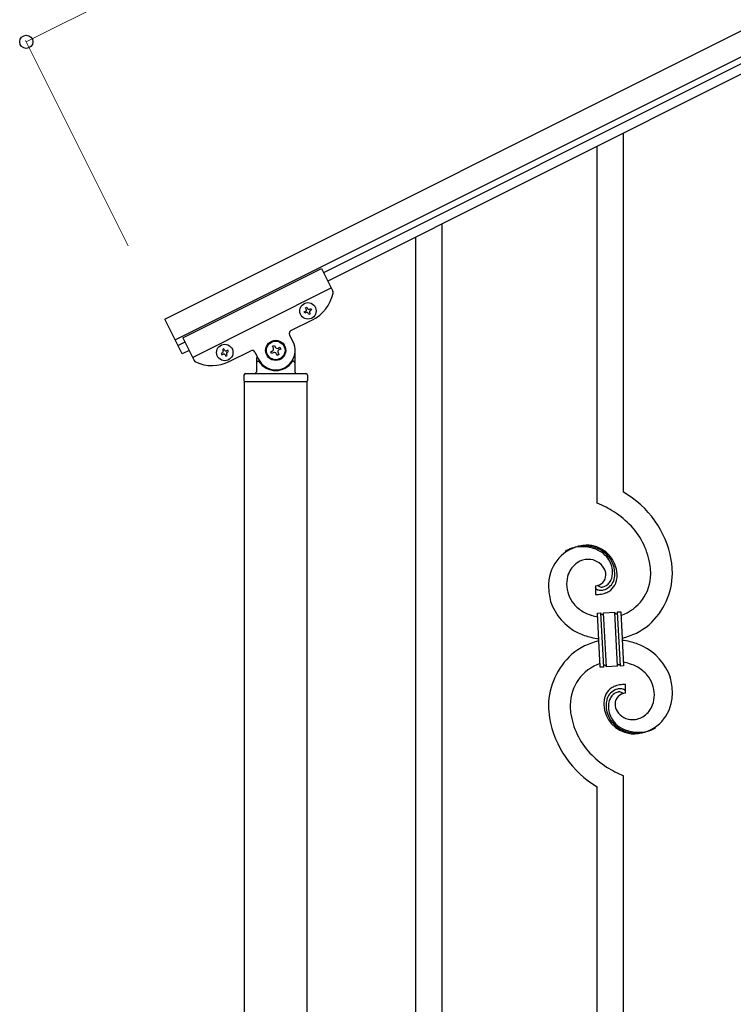
# Model space of a CAD drawing. Units: millimetres. Extents: x 250 to 8280, y 75 to 5795.
# Drawn here: x 890 to 1351, y 3823 to 4458 of the extents above; entities that cross this region are included whole.
import ezdxf

# ---------------------------------------------------------------- set-up
doc = ezdxf.new("R2010")
doc.units = ezdxf.units.MM
doc.layers.add('YKK_A1', color=4, linetype='Continuous', lineweight=30)
doc.layers.add('YKK_D', color=6, linetype='Continuous', lineweight=13)

msp = doc.modelspace()

# ---------------------------------------------------------------- linework, layer by layer
at = {"layer": 'YKK_A1', "linetype": 'Continuous', "ltscale": 0.5}
for p, q in [((984.13, 4264.55), (1932.36, 4738.77)), ((990.84, 4251.13), (1939.07, 4725.35)), ((1897.04, 4699.86), (1086.48, 4294.49)), ((1899.72, 4694.49), (1089.16, 4289.12)), ((995.69, 4252.44), (1085.13, 4297.17)), ((1085.13, 4297.17), (1092.43, 4282.58)), ((1001.96, 4239.92), (1091.4, 4284.65)), ((1074.05, 4269.25), (1074.91, 4269.67)), ((1074.48, 4268.39), (1074.05, 4269.25)), ((1075.34, 4268.82), (1074.48, 4268.39)), ((1074.91, 4271.82), (1075.77, 4272.25)), ((1075.34, 4270.96), (1074.91, 4271.82)), ((1075.77, 4272.25), (1076.2, 4271.39)), ((1077.06, 4267.53), (1076.63, 4268.39)), ((1077.92, 4267.96), (1077.06, 4267.53)), ((1077.49, 4270.96), (1078.35, 4271.39)), ((1077.49, 4268.82), (1077.92, 4267.96)), ((1078.78, 4270.53), (1077.92, 4270.1)), ((1078.35, 4271.39), (1078.78, 4270.53)), ((995.31, 4242.19), (984.13, 4264.55)), ((1065.46, 4257.14), (1079.32, 4264.08)), ((997.04, 4249.76), (992.63, 4247.55)), ((995.69, 4252.44), (1002.99, 4237.85)), ((1066.8, 4249.99), (1064.57, 4254.46)), ((999.72, 4244.39), (995.31, 4242.19)), ((1021.25, 4242.84), (1020.39, 4242.41)), ((1020.39, 4242.41), (1020.82, 4241.55)), ((1022.11, 4245.41), (1021.25, 4244.98)), ((1021.25, 4244.98), (1021.68, 4244.13)), ((1022.54, 4244.55), (1022.11, 4245.41)), ((1024.68, 4244.55), (1023.82, 4244.13)), ((1024.25, 4243.27), (1025.11, 4243.7)), ((1025.11, 4243.7), (1024.68, 4244.55)), ((1025.66, 4237.24), (1039.52, 4244.17)), ((1042.21, 4243.28), (1044.44, 4238.81)), ((1052.38, 4243.51), (1053.56, 4244.1)), ((1052.97, 4242.33), (1052.38, 4243.51)), ((1054.15, 4242.92), (1052.97, 4242.33)), ((1053.56, 4247.05), (1054.74, 4247.64)), ((1054.15, 4245.87), (1053.56, 4247.05)), ((1054.74, 4247.64), (1055.33, 4246.46)), ((1056.51, 4241.15), (1055.92, 4242.33)), ((1057.1, 4245.87), (1058.28, 4246.46)), ((1057.1, 4242.92), (1057.69, 4241.74)), ((1058.87, 4245.28), (1057.69, 4244.69)), ((1058.28, 4246.46), (1058.87, 4245.28)), ((1068.12, 4230.4), (1068.12, 4244.4)), ((1020.82, 4241.55), (1021.68, 4241.98)), ((1022.97, 4241.55), (1023.4, 4240.69)), ((1023.4, 4240.69), (1024.25, 4241.12)), ((1024.25, 4241.12), (1023.83, 4241.98)), ((1043.12, 4239.85), (1043.12, 4230.4)), ((1044.12, 4237.4), (1044.4, 4237.4)), ((1057.69, 4241.74), (1056.51, 4241.15)), ((1067.12, 4237.4), (1066.85, 4237.4)), ((1035.12, 4228.4), (1035.12, 4224.9)), ((1035.37, 4224.4), (1035.37, 3644.69)), ((1035.37, 4224.4), (1075.87, 4224.4)), ((1035.62, 4224.4), (1075.62, 4224.4)), ((1036.12, 4229.4), (1075.12, 4229.4)), ((1075.87, 3643.9), (1075.87, 4224.4)), ((1076.12, 4228.4), (1076.12, 4224.9))]:
    msp.add_line(p, q, dxfattribs=at)
at = {"layer": 'YKK_A1', "linetype": 'Continuous'}
for p, q in [((1280.12, 4152.93), (1280.12, 4384.23)), ((1263.12, 4145.85), (1263.12, 4375.72)), ((1163.12, 3670.37), (1163.12, 4325.64)), ((1146.12, 3661.86), (1146.12, 4317.13)), ((1261.85, 4092.56), (1261.85, 4086.93)), ((1263.57, 4092.66), (1263.53, 4092.7)), ((1263.22, 4075.02), (1265.21, 4075.12)), ((1265.05, 4040.06), (1263.22, 4075.02)), ((1265.21, 4075.12), (1267.04, 4040.17)), ((1265.21, 4075.12), (1267.04, 4040.17)), ((1267.21, 4075.23), (1274.2, 4075.59)), ((1269.04, 4040.27), (1267.21, 4075.23)), ((1269.04, 4040.27), (1267.21, 4075.23)), ((1274.2, 4075.59), (1276.03, 4040.64)), ((1274.2, 4075.59), (1276.03, 4040.64)), ((1276.2, 4075.7), (1278.2, 4075.8)), ((1278.03, 4040.74), (1276.2, 4075.7)), ((1278.03, 4040.74), (1276.2, 4075.7)), ((1278.2, 4075.8), (1280.03, 4040.85)), ((1267.04, 4040.17), (1265.05, 4040.06)), ((1276.03, 4040.64), (1269.04, 4040.27)), ((1280.03, 4040.85), (1278.03, 4040.74)), ((1281.39, 4023.3), (1281.39, 4028.94)), ((1280.12, 3728.96), (1280.12, 3970.01)), ((1263.12, 3720.45), (1263.12, 3962.93))]:
    msp.add_line(p, q, dxfattribs=at)
at = {"layer": 'YKK_A1', "linetype": 'Continuous', "ltscale": 0.5}
for centre, radius in [((1076.41, 4269.89), 5.3), ((1055.62, 4244.4), 6.5), ((1055.62, 4244.4), 6), ((1022.75, 4243.05), 5.3)]:
    msp.add_circle(centre, radius, dxfattribs=at)
for centre, radius, start, end in [((1068.14, 4286.44), 25, 296.57, 348.07005), ((1090.64, 4281.68), 2, 348.07005, 26.57), ((1074.48, 4270.53), 0.96, 296.57, 26.57), ((1075.77, 4267.96), 0.96, 26.57, 116.57), ((1077.06, 4271.82), 0.96, 206.57, 296.57), ((1078.35, 4269.25), 0.96, 116.57, 206.57), ((1066.35, 4255.35), 2, 116.57, 206.57), ((1055.62, 4244.4), 12.5, 206.57, 26.57), ((1020.82, 4243.7), 0.96, 296.57, 26.57), ((1023.4, 4244.98), 0.96, 206.57, 296.57), ((1024.68, 4242.41), 0.96, 116.57, 206.57), ((1040.42, 4242.38), 2, 26.57, 116.57), ((1052.97, 4245.28), 1.32, 296.57, 26.57), ((1054.74, 4241.74), 1.32, 26.57, 116.57), ((1056.51, 4247.05), 1.32, 206.57, 296.57), ((1058.28, 4243.51), 1.32, 116.57, 206.57), ((1004.78, 4238.74), 2, 206.57, 245.06995), ((1014.48, 4259.6), 25, 245.06995, 296.57), ((1022.11, 4241.12), 0.96, 26.57, 116.57), ((1044.12, 4236.4), 1, 90, 180), ((1044.4, 4236.9), 0.5, 33.74899, 90), ((1055.62, 4244.4), 13, 213.74899, 326.25101), ((1066.85, 4236.9), 0.5, 90, 146.25101), ((1067.12, 4236.4), 1, 0, 90), ((1042.12, 4230.4), 1, 270, 0), ((1069.12, 4230.4), 1, 180, 270), ((1036.12, 4228.4), 1, 90, 180), ((1035.62, 4224.9), 0.5, 180, 270), ((1075.12, 4228.4), 1, 0, 90), ((1075.62, 4224.9), 0.5, 270, 0)]:
    msp.add_arc(centre, radius, start, end, dxfattribs=at)
at = {"layer": 'YKK_A1', "linetype": 'Continuous'}
for centre, radius, start, end in [((1248.35, 4097.94), 63.51, 10.35161, 59.98129), ((1233.15, 4074.36), 77.52, 58.09207, 67.25451), ((1234.63, 4081.37), 70.83, 44.66413, 56.11375), ((1248.91, 4098.12), 48.94, 8.34117, 42.46423), ((1257.46, 4093.04), 25.8, 93.32071, 172.51621), ((1255.22, 4095.06), 23.35, 100.22055, 123.06293), ((1254.33, 4096.52), 21.64, 114.03797, 123.20041), ((1254.8, 4091.6), 26.37, 101.45833, 110.62077), ((1253.36, 4093.84), 23.91, 58.32221, 99.13811), ((1254.59, 4095.48), 22.83, 55.80231, 98.83418), ((1255.25, 4088.63), 30.18, 81.75927, 88.6327), ((1256.16, 4098.97), 19.82, 2.93287, 80.09305), ((1257.6, 4095.93), 13.7, 90.92404, 122.80248), ((1257.37, 4097.81), 11.82, 31.66932, 89.96618), ((1254.38, 4097.9), 19.96, 38.67582, 54.69252), ((1256.65, 4100.18), 17.81, 0.98782, 52.79888), ((1256.32, 4100.84), 16.65, 3.05544, 34.93388), ((1237.14, 4098.26), 74.52, 1.69315, 8.56658), ((1259.26, 4094.38), 15.91, 124.79717, 158.92023), ((1258.81, 4099.22), 9.87, 1.71703, 29.08813), ((1235.11, 4099.07), 62.52, 1.05985, 5.64291), ((1281, 4091.16), 49.39, 173.90791, 178.49096), ((1263.93, 4093.31), 20.66, 160.79961, 179.0953), ((1261.61, 4099.62), 7.06, 271.94675, 359.15238), ((1262.38, 4100.78), 10.58, 325.36923, 341.38592), ((1259.96, 4101.15), 13, 343.25523, 359.27192), ((1254.35, 4100.98), 18.61, 0.00912, 2.30088), ((1261.01, 4100.47), 13.5, 335.76388, 344.92632), ((1259.14, 4100.52), 15.33, 346.5526, 353.42603), ((1252.99, 4100.74), 21.47, 354.73444, 359.31749), ((1258.99, 4100.02), 17.03, 340.14634, 347.01977), ((1253.06, 4100.61), 22.95, 348.90607, 353.48912), ((1226.47, 4101.36), 49.51, 356.11598, 358.40773), ((1269.15, 4100.39), 28.47, 288.78486, 359.66823), ((1266.52, 4101.14), 45.11, 311.69156, 359.13068), ((1273.87, 4093.18), 42.25, 180.97488, 194.7094), ((1264.95, 4094.29), 21.69, 181.73423, 218.09534), ((1263.17, 4091.6), 1.33, 181.57539, 199.87108), ((1263.71, 4091.92), 1.94, 203.42067, 212.58311), ((1263.85, 4092.15), 2.18, 215.66777, 222.5412), ((1264.7, 4093.13), 3.48, 224.95022, 229.53328), ((1264.71, 4093.4), 3.7, 232.11445, 236.6975), ((1265.24, 4094.53), 4.94, 238.78071, 243.36376), ((1265.1, 4094.64), 4.97, 245.32919, 252.20263), ((1265.91, 4095.12), 3.4, 226.51131, 265.10349), ((1265.26, 4095.92), 6.24, 254.40477, 279.51397), ((1265.8, 4097.29), 5.56, 268.11121, 274.98464), ((1265.63, 4097.28), 5.56, 276.75289, 283.62632), ((1261.9, 4111.57), 22.25, 281.37874, 283.6705), ((1264.86, 4099.52), 7.92, 285.26046, 301.27715), ((1264.58, 4099.45), 9.84, 285.20418, 332.64329), ((1263.75, 4100.34), 9.21, 304.50289, 322.79857), ((1264.22, 4098.63), 11.65, 310.46426, 337.83535), ((1260.91, 4137.43), 50.51, 271.06686, 273.35861), ((1258.93, 4134.09), 47.35, 275.98289, 278.27465), ((1261.7, 4109.12), 22.24, 280.47205, 285.0551), ((1262.76, 4103.67), 16.72, 286.39497, 293.26841), ((1263.34, 4101.07), 14.11, 295.31367, 306.76329), ((1266.28, 4093.75), 35.15, 198.75741, 243.99714), ((1266.82, 4097.55), 25.21, 221.30967, 239.60535), ((1270.93, 4107.66), 36.05, 242.10391, 251.26635), ((1272.29, 4119.05), 47.33, 254.13656, 259.10899), ((1266.51, 4075.21), 1.3, 183.82905, 206.67143), ((1266.41, 4075.22), 1.22, 209.47499, 236.84608), ((1266.24, 4075.06), 0.988, 239.981, 271.85944), ((1266.2, 4075.08), 1.01, 274.12597, 296.96835), ((1266.11, 4075.13), 1.1, 299.49749, 333.62056), ((1265.96, 4075.17), 1.25, 335.05202, 2.42312), ((1275.34, 4075.64), 1.14, 182.69188, 245.26086), ((1275.22, 4075.55), 1.01, 249.05747, 271.89984), ((1275.18, 4075.53), 0.996, 274.62489, 317.65676), ((1275, 4075.64), 1.2, 319.62971, 2.66157), ((1270.46, 4098.26), 40.34, 282.33811, 310.23726), ((1272.52, 4111.64), 54, 246.36546, 255.5279), ((1274.71, 4135.93), 78.17, 258.42341, 262.18445), ((1272.78, 4017.61), 40.34, 102.33737, 130.23524), ((1268.53, 3979.93), 78.17, 78.42348, 82.18511), ((1270.72, 4004.23), 54, 66.36546, 75.5279), ((1276.96, 4022.11), 35.15, 18.75728, 63.99701), ((1276.72, 4014.72), 45.11, 131.69177, 179.13089), ((1274.09, 4015.47), 28.47, 108.78691, 179.66852), ((1268.28, 4040.21), 1.23, 138.99058, 182.02245), ((1268.07, 4040.31), 1.01, 94.94054, 135.75643), ((1267.99, 4040.28), 1.04, 45.10647, 90.3462), ((1267.82, 4040.19), 1.23, 3.69361, 42.28579), ((1277.29, 4040.68), 1.26, 145.54584, 181.90695), ((1277.05, 4040.82), 0.982, 94.22288, 143.85256), ((1277, 4040.81), 0.988, 59.86827, 91.74671), ((1276.86, 4040.68), 1.17, 3.09982, 57.08275), ((1270.97, 3996.81), 47.32, 74.14653, 79.11977), ((1272.32, 4008.2), 36.05, 62.10383, 71.26627), ((1276.43, 4018.31), 25.21, 41.30912, 59.60481), ((1278.3, 4021.57), 21.69, 1.73306, 38.09417), ((1269.37, 4022.68), 42.25, 0.97488, 14.7094), ((1279.91, 4014.8), 14.11, 115.31192, 126.76155), ((1280.48, 4012.19), 16.72, 106.39497, 113.26841), ((1281.54, 4006.75), 22.24, 100.47276, 105.05582), ((1284.31, 3981.77), 47.35, 95.98289, 98.27465), ((1282.34, 3978.43), 50.51, 91.06677, 93.35853), ((1284.49, 4015.88), 17.25, 161.60653, 168.47996), ((1278.83, 4017.39), 11.41, 130.21049, 159.83814), ((1282.23, 4015.39), 13.5, 155.76031, 164.92275), ((1278.66, 4016.41), 9.84, 105.20305, 152.64217), ((1281.78, 4014.65), 11.59, 147.06422, 160.79874), ((1279.16, 4015.92), 8.71, 126.42849, 144.72417), ((1278.44, 4016.28), 8, 105.505, 123.80069), ((1281.63, 4016.24), 7.06, 91.946, 179.15163), ((1281.35, 4004.29), 22.25, 101.40388, 103.69563), ((1278.27, 4015.67), 8.55, 100.98866, 103.28041), ((1277.68, 4017.73), 6.42, 94.79196, 99.37501), ((1277.98, 4019.95), 6.24, 74.40894, 99.51814), ((1277.37, 4020.24), 3.89, 79.63493, 93.36946), ((1277.33, 4020.76), 3.39, 49.91138, 77.28247), ((1274.88, 4018.17), 6.95, 45.92872, 48.22047), ((1277.63, 4019.86), 6.43, 67.02835, 71.6114), ((1278.01, 4021.25), 5, 60.18801, 64.77106), ((1277.47, 4020.79), 5.67, 55.55615, 57.8479), ((1278.54, 4022.6), 3.59, 48.68051, 53.26356), ((1278.55, 4022.88), 3.37, 41.03416, 45.61721), ((1279.41, 4023.79), 2.13, 30.93534, 37.80877), ((1280.01, 4024.24), 1.38, 2.61824, 27.72743), ((1279.32, 4022.55), 20.66, 340.80017, 359.09585), ((1273.28, 4024.07), 38.34, 352.13198, 359.00542), ((1298.47, 4016.8), 66.86, 181.19657, 188.07), ((1308.13, 4016.79), 62.52, 181.06026, 185.64332), ((1307.21, 4015.16), 39.94, 176.6762, 178.96796), ((1286.96, 4016.79), 19.7, 182.653, 261.8485), ((1290.54, 4015.35), 23.29, 170.18316, 174.76621), ((1290.25, 4015.12), 21.47, 174.73409, 179.31715), ((1286.59, 4015.69), 17.81, 180.98815, 232.79921), ((1284.11, 4015.34), 15.34, 166.55639, 173.42982), ((1283.29, 4014.71), 13, 163.25523, 179.27192), ((1288.88, 4014.88), 18.6, 180.00943, 182.30119), ((1286.92, 4015.02), 16.65, 183.05646, 214.9349), ((1284.18, 4016.58), 9.6, 181.36139, 210.98904), ((1286.12, 4022.44), 25.4, 272.60101, 351.79652), ((1283.58, 4021.78), 16.4, 306.6003, 338.47874), ((1295.8, 4018.54), 64.5, 189.92903, 239.55871), ((1294.34, 4017.74), 48.94, 188.34153, 222.46459), ((1285.96, 4018.23), 12, 213.38278, 269.52776), ((1285.45, 4020.53), 14.3, 271.67125, 303.54969), ((1288.86, 4017.96), 19.97, 218.66983, 234.68652), ((1288.66, 4020.39), 22.83, 235.80102, 278.83289), ((1289.88, 4022.02), 23.91, 238.32321, 279.1391), ((1288.02, 4020.81), 23.35, 280.22357, 303.06594), ((1288.91, 4019.34), 21.64, 294.04654, 303.20898), ((1287.59, 4023.01), 25.95, 262.43494, 269.30837), ((1288.44, 4024.26), 26.37, 281.45441, 290.61685), ((1308.61, 4034.49), 70.83, 224.66249, 236.11211), ((1310.1, 4041.5), 77.52, 238.09168, 247.25412)]:
    msp.add_arc(centre, radius, start, end, dxfattribs=at)
at = {"layer": 'YKK_D'}
for p, q in [((894.67, 4443.43), (1842.9, 4917.64)), ((960.43, 4311.95), (894.23, 4444.32))]:
    msp.add_line(p, q, dxfattribs=at)
at = {"layer": 'YKK_D', "linetype": 'ByBlock', "lineweight": -2}
msp.add_circle((894.67, 4443.43), 4.25, dxfattribs=at)

doc.saveas('drawing.dxf')
